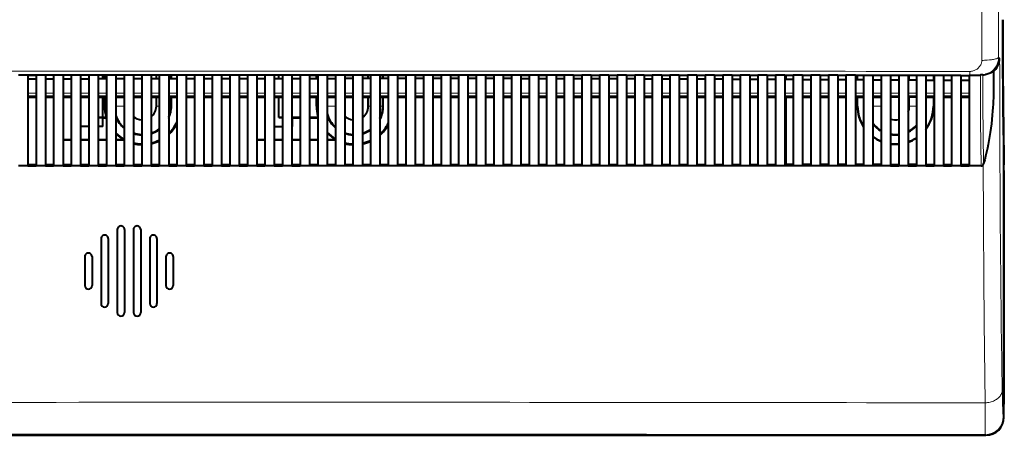
# Model space of a CAD drawing. Extents: x 0 to 420, y 0 to 297.
# Drawn here: x 128 to 201, y 96 to 127 of the extents above; entities that cross this region are included whole.
import ezdxf

# ---------------------------------------------------------------- set-up
doc = ezdxf.new("R2010")
doc.units = 0

msp = doc.modelspace()

# ---------------------------------------------------------------- linework, layer by layer
at = {"color": 7, "lineweight": 18}
for p, q in [((200.766388, 124.289024), (200.687927, 124.366928)), ((128.919144, 123.075653), (128.225815, 123.075272)), ((129.527481, 123.075974), (128.919144, 123.075653)), ((130.220825, 123.076324), (129.527481, 123.075974)), ((130.829147, 123.07663), (130.220825, 123.076324)), ((131.522491, 123.076958), (130.829147, 123.07663)), ((131.646179, 123.077019), (131.522491, 123.076958)), ((132.130814, 123.07724), (131.646179, 123.077019)), ((132.824158, 123.077545), (132.130814, 123.07724)), ((133.43248, 123.077805), (132.824158, 123.077545)), ((134.125824, 123.078094), (133.43248, 123.077805)), ((134.734146, 123.078331), (134.125824, 123.078094)), ((135.42749, 123.07859), (134.734146, 123.078331)), ((136.035812, 123.078812), (135.42749, 123.07859)), ((136.729156, 123.079048), (136.035812, 123.078812)), ((137.337479, 123.079247), (136.729156, 123.079048)), ((138.030823, 123.079453), (137.337479, 123.079247)), ((138.639145, 123.079636), (138.030823, 123.079453)), ((139.332489, 123.079819), (138.639145, 123.079636)), ((139.940811, 123.079979), (139.332489, 123.079819)), ((140.634155, 123.080147), (139.940811, 123.079979)), ((141.242477, 123.080276), (140.634155, 123.080147)), ((141.935822, 123.080421), (141.242477, 123.080276)), ((142.544159, 123.080536), (141.935822, 123.080421)), ((143.237488, 123.080658), (142.544159, 123.080536)), ((143.845825, 123.08075), (143.237488, 123.080658)), ((144.539154, 123.080841), (143.845825, 123.08075)), ((145.147491, 123.080917), (144.539154, 123.080841)), ((145.84082, 123.080986), (145.147491, 123.080917)), ((146.449158, 123.081039), (145.84082, 123.080986)), ((147.142487, 123.081085), (146.449158, 123.081039)), ((147.750824, 123.081116), (147.142487, 123.081085)), ((148.444153, 123.081146), (147.750824, 123.081116)), ((149.05249, 123.081154), (148.444153, 123.081146)), ((149.745819, 123.081154), (149.05249, 123.081154)), ((150.354156, 123.081146), (149.745819, 123.081154)), ((151.047485, 123.081116), (150.354156, 123.081146)), ((151.655823, 123.081085), (151.047485, 123.081116)), ((152.349152, 123.081039), (151.655823, 123.081085)), ((152.957489, 123.080986), (152.349152, 123.081039)), ((153.650818, 123.080917), (152.957489, 123.080986)), ((154.259155, 123.080841), (153.650818, 123.080917)), ((154.952484, 123.08075), (154.259155, 123.080841)), ((155.560822, 123.080658), (154.952484, 123.08075)), ((156.25415, 123.080536), (155.560822, 123.080658)), ((156.862488, 123.080421), (156.25415, 123.080536)), ((157.555817, 123.080276), (156.862488, 123.080421)), ((158.164154, 123.080147), (157.555817, 123.080276)), ((158.857483, 123.079979), (158.164154, 123.080147)), ((159.46582, 123.079826), (158.857483, 123.079979)), ((160.159149, 123.079636), (159.46582, 123.079826)), ((160.767487, 123.07946), (160.159149, 123.079636)), ((161.460815, 123.079247), (160.767487, 123.07946)), ((162.069153, 123.079048), (161.460815, 123.079247)), ((162.762482, 123.078812), (162.069153, 123.079048)), ((163.370819, 123.07859), (162.762482, 123.078812)), ((164.064148, 123.078331), (163.370819, 123.07859)), ((164.672485, 123.078094), (164.064148, 123.078331)), ((165.365814, 123.077805), (164.672485, 123.078094)), ((165.974152, 123.077545), (165.365814, 123.077805)), ((166.66748, 123.07724), (165.974152, 123.077545)), ((167.275818, 123.076965), (166.66748, 123.07724)), ((167.969147, 123.07663), (167.275818, 123.076965)), ((168.577484, 123.076324), (167.969147, 123.07663)), ((169.270813, 123.075974), (168.577484, 123.076324)), ((169.87915, 123.075653), (169.270813, 123.075974)), ((170.572479, 123.075272), (169.87915, 123.075653)), ((171.180817, 123.074928), (170.572479, 123.075272)), ((171.874146, 123.074524), (171.180817, 123.074928)), ((172.482483, 123.074158), (171.874146, 123.074524)), ((172.956238, 123.073868), (172.482483, 123.074158)), ((173.175812, 123.07373), (172.956238, 123.073868)), ((173.784149, 123.073349), (173.175812, 123.07373)), ((174.477478, 123.072899), (173.784149, 123.073349)), ((175.085815, 123.072495), (174.477478, 123.072899)), ((175.779144, 123.072021), (175.085815, 123.072495)), ((176.387482, 123.071594), (175.779144, 123.072021)), ((177.080811, 123.071098), (176.387482, 123.071594)), ((177.689148, 123.070648), (177.080811, 123.071098)), ((178.382477, 123.070129), (177.689148, 123.070648)), ((178.990814, 123.069656), (178.382477, 123.070129)), ((179.684143, 123.069115), (178.990814, 123.069656)), ((180.29248, 123.068626), (179.684143, 123.069115)), ((180.985809, 123.068054), (180.29248, 123.068626)), ((181.594147, 123.067551), (180.985809, 123.068054)), ((182.287476, 123.066956), (181.594147, 123.067551)), ((182.895813, 123.066422), (182.287476, 123.066956)), ((183.589142, 123.065811), (182.895813, 123.066422)), ((184.197479, 123.065254), (183.589142, 123.065811)), ((184.890808, 123.064613), (184.197479, 123.065254)), ((185.499146, 123.064041), (184.890808, 123.064613)), ((184.995316, 123.04425), (184.995316, 122.715942)), ((186.192474, 123.063377), (185.499146, 123.064041)), ((186.800812, 123.06279), (186.192474, 123.063377)), ((187.494141, 123.062096), (186.800812, 123.06279)), ((188.102478, 123.061485), (187.494141, 123.062096)), ((188.795807, 123.060776), (188.102478, 123.061485)), ((189.404144, 123.060135), (188.795807, 123.060776)), ((190.097473, 123.059402), (189.404144, 123.060135)), ((190.705811, 123.058746), (190.097473, 123.059402)), ((191.399139, 123.057983), (190.705811, 123.058746)), ((192.007477, 123.057312), (191.399139, 123.057983)), ((192.700821, 123.056526), (192.007477, 123.057312)), ((193.309143, 123.055832), (192.700806, 123.056526)), ((194.002487, 123.055023), (193.309143, 123.055832)), ((194.610809, 123.054306), (194.002472, 123.055023)), ((195.304153, 123.053474), (194.610809, 123.054306)), ((195.912476, 123.052734), (195.304138, 123.053474)), ((196.60582, 123.05188), (195.912476, 123.052734)), ((197.214142, 123.051117), (196.605804, 123.05188)), ((197.907486, 123.05024), (197.214142, 123.051117)), ((198.515808, 123.049454), (197.907471, 123.05024)), ((198.551178, 123.049408), (198.515808, 123.049454)), ((128.919144, 121.701996), (129.527481, 121.701996)), ((130.220825, 121.701996), (130.829147, 121.701996)), ((131.522491, 121.701996), (132.130814, 121.701996)), ((132.824158, 121.701996), (133.43248, 121.701996)), ((134.125824, 121.701996), (134.734146, 121.701996)), ((135.42749, 121.701996), (136.035812, 121.701996)), ((136.729156, 121.701996), (137.337479, 121.701996)), ((138.030823, 121.701996), (138.639145, 121.701996)), ((139.332489, 121.701996), (139.940811, 121.701996)), ((140.634155, 121.701996), (141.242477, 121.701996)), ((141.935822, 121.701996), (142.544159, 121.701996)), ((143.237488, 121.701996), (143.845825, 121.701996)), ((144.539154, 121.701996), (145.147491, 121.701996)), ((145.84082, 121.701996), (146.449158, 121.701996)), ((147.142487, 121.701996), (147.750824, 121.701996)), ((148.444153, 121.701996), (149.05249, 121.701996)), ((149.745819, 121.701996), (150.354156, 121.701996)), ((151.047485, 121.701996), (151.655823, 121.701996)), ((152.349152, 121.701996), (152.957489, 121.701996)), ((153.650818, 121.701996), (154.259155, 121.701996)), ((154.952484, 121.701996), (155.560822, 121.701996)), ((156.25415, 121.701996), (156.862488, 121.701996)), ((157.555817, 121.701996), (158.164154, 121.701996)), ((158.857483, 121.701996), (159.46582, 121.701996)), ((160.159149, 121.701996), (160.767487, 121.701996)), ((161.460815, 121.701996), (162.069153, 121.701996)), ((162.762482, 121.701996), (163.370819, 121.701996)), ((164.064148, 121.701996), (164.672485, 121.701996)), ((165.365814, 121.701996), (165.974152, 121.701996)), ((166.66748, 121.701996), (167.275818, 121.701996)), ((167.969147, 121.701996), (168.577484, 121.701996)), ((169.270813, 121.701996), (169.87915, 121.701996)), ((170.572479, 121.701996), (171.180817, 121.701996)), ((171.874146, 121.701996), (172.482483, 121.701996)), ((173.175812, 121.701996), (173.784149, 121.701996)), ((174.477478, 121.701996), (175.085815, 121.701996)), ((175.779144, 121.701996), (176.387482, 121.701996)), ((177.080811, 121.701996), (177.689148, 121.701996)), ((178.382477, 121.701996), (178.990814, 121.701996)), ((179.684143, 121.701996), (180.29248, 121.701996)), ((180.985809, 121.701996), (181.594147, 121.701996)), ((182.287476, 121.701996), (182.895813, 121.701996)), ((183.589142, 121.701996), (184.197479, 121.701996)), ((184.890808, 121.701996), (185.499146, 121.701996)), ((186.192474, 121.701996), (186.800812, 121.701996)), ((187.494141, 121.701996), (188.102478, 121.701996)), ((188.795807, 121.701996), (189.404144, 121.701996)), ((190.097473, 121.701996), (190.705811, 121.701996)), ((191.399139, 121.701996), (192.007477, 121.701996)), ((192.700821, 121.701996), (193.309143, 121.701996)), ((194.002487, 121.701996), (194.610809, 121.701996)), ((195.304153, 121.701996), (195.912476, 121.701996)), ((196.60582, 121.701996), (197.214142, 121.701996)), ((197.907486, 121.701996), (198.515808, 121.701996)), ((128.919144, 121.525429), (129.527481, 121.525429)), ((130.220825, 121.525429), (130.829147, 121.525429)), ((131.522491, 121.525429), (132.130814, 121.525429)), ((132.824158, 121.525429), (133.43248, 121.525429)), ((134.125824, 121.525429), (134.734146, 121.525429)), ((135.42749, 121.525429), (136.035812, 121.525429)), ((136.729156, 121.525429), (137.337479, 121.525429)), ((138.030823, 121.525429), (138.639145, 121.525429)), ((139.332489, 121.525429), (139.940811, 121.525429)), ((140.634155, 121.525429), (141.242477, 121.525429)), ((141.935822, 121.525429), (142.544159, 121.525429)), ((143.237488, 121.525429), (143.845825, 121.525429)), ((144.539154, 121.525429), (145.147491, 121.525429)), ((145.84082, 121.525429), (146.449158, 121.525429)), ((147.142487, 121.525429), (147.750824, 121.525429)), ((148.444153, 121.525429), (149.05249, 121.525429)), ((149.745819, 121.525429), (150.354156, 121.525429)), ((151.047485, 121.525429), (151.655823, 121.525429)), ((152.349152, 121.525429), (152.957489, 121.525429)), ((153.650818, 121.525429), (154.259155, 121.525429)), ((154.952484, 121.525429), (155.560822, 121.525429)), ((156.25415, 121.525429), (156.862488, 121.525429)), ((157.555817, 121.525429), (158.164154, 121.525429)), ((158.857483, 121.525429), (159.46582, 121.525429)), ((160.159149, 121.525429), (160.767487, 121.525429)), ((161.460815, 121.525429), (162.069153, 121.525429)), ((162.762482, 121.525429), (163.370819, 121.525429)), ((164.064148, 121.525429), (164.672485, 121.525429)), ((165.365814, 121.525429), (165.974152, 121.525429)), ((166.66748, 121.525429), (167.275818, 121.525429)), ((167.969147, 121.525429), (168.577484, 121.525429)), ((169.270813, 121.525429), (169.87915, 121.525429)), ((170.572479, 121.525429), (171.180817, 121.525429)), ((171.874146, 121.525429), (172.482483, 121.525429)), ((173.175812, 121.525429), (173.784149, 121.525429)), ((174.477478, 121.525429), (175.085815, 121.525429)), ((175.779144, 121.525429), (176.387482, 121.525429)), ((177.080811, 121.525429), (177.689148, 121.525429)), ((178.382477, 121.525429), (178.990814, 121.525429)), ((179.684143, 121.525429), (180.29248, 121.525429)), ((180.985809, 121.525429), (181.594147, 121.525429)), ((182.287476, 121.525429), (182.895813, 121.525429)), ((183.589142, 121.525429), (184.197479, 121.525429)), ((184.890808, 121.525429), (185.499146, 121.525429)), ((184.995316, 121.420914), (184.995316, 116.443008)), ((186.192474, 121.525429), (186.800812, 121.525429)), ((187.494141, 121.525429), (188.102478, 121.525429)), ((188.795807, 121.525429), (189.404144, 121.525429)), ((190.097473, 121.525429), (190.705811, 121.525429)), ((191.399139, 121.525429), (192.007477, 121.525429)), ((192.700821, 121.525429), (193.309143, 121.525429)), ((194.002487, 121.525429), (194.610809, 121.525429)), ((195.304153, 121.525429), (195.912476, 121.525429)), ((196.60582, 121.525429), (197.214142, 121.525429)), ((197.907486, 121.525429), (198.515808, 121.525429)), ((134.599213, 120.752533), (134.585831, 120.752533)), ((136.035812, 120.752533), (135.42749, 120.752533)), ((138.421387, 120.752533), (138.639145, 120.752533)), ((139.332489, 120.752533), (139.491119, 120.752533)), ((139.532532, 120.752533), (139.491119, 120.752533)), ((150.265869, 120.752533), (150.252502, 120.752533)), ((151.655823, 120.752533), (151.047485, 120.752533)), ((154.088043, 120.752533), (154.259155, 120.752533)), ((154.952484, 120.752533), (155.157791, 120.752533)), ((155.199219, 120.752533), (155.157791, 120.752533)), ((190.265808, 120.752518), (190.240219, 120.752518)), ((192.007477, 120.752518), (191.399139, 120.752518)), ((194.087982, 120.752518), (194.610809, 120.752518)), ((195.865814, 120.752518), (195.891418, 120.752518)), ((199.553528, 115.87175), (199.550781, 116.420189)), ((201.03714, 97.781059), (201.084503, 97.733704)), ((199.751373, 96.400566), (199.70401, 96.447929))]:
    msp.add_line(p, q, dxfattribs=at)
at = {"color": 7, "lineweight": 40}
for p, q in [((128.225815, 123.072144), (128.919144, 123.072525)), ((128.919144, 123.072525), (128.919144, 116.325005)), ((128.919144, 123.05513), (129.527481, 123.055534)), ((129.527481, 123.050949), (128.919144, 123.051239)), ((129.527481, 123.072845), (130.220825, 123.073204)), ((129.527481, 123.072845), (129.527481, 116.325005)), ((130.220825, 123.073204), (130.220825, 116.325005)), ((130.220825, 123.055984), (130.829147, 123.056358)), ((130.829147, 123.050316), (130.220825, 123.050613)), ((130.829147, 123.073502), (131.522491, 123.073837)), ((130.829147, 123.073502), (130.829147, 116.325005)), ((131.522491, 123.073837), (131.522491, 116.325005)), ((131.522491, 123.05677), (132.130814, 123.057121)), ((132.130814, 123.049667), (131.522491, 123.049973)), ((132.130814, 123.07412), (132.824158, 123.074432)), ((132.130814, 123.07412), (132.130814, 116.325005)), ((132.824158, 123.074432), (132.824158, 116.325005)), ((132.824158, 123.05751), (133.43248, 123.057831)), ((133.43248, 123.049019), (132.824158, 123.049324)), ((133.43248, 123.074692), (134.125824, 123.074974)), ((133.43248, 123.074692), (133.43248, 116.325005)), ((134.125824, 123.074974), (134.125824, 116.325005)), ((134.125824, 123.058189), (134.734146, 123.058487)), ((134.734146, 123.048355), (134.125824, 123.048668)), ((134.46582, 122.785454), (134.46582, 123.0485)), ((134.585831, 123.048439), (134.585831, 122.78569)), ((134.599213, 122.785721), (134.599213, 123.048431)), ((134.734146, 123.075211), (135.42749, 123.075478)), ((134.734146, 123.075211), (134.734146, 116.325005)), ((135.42749, 123.075478), (135.42749, 116.325005)), ((135.42749, 123.058807), (136.035812, 123.059082)), ((136.035812, 123.047684), (135.42749, 123.047997)), ((136.035812, 123.075699), (136.729156, 123.075928)), ((136.035812, 123.075699), (136.035812, 116.325005)), ((136.729156, 123.075928), (136.729156, 116.325005)), ((136.729156, 123.05938), (137.337479, 123.059631)), ((137.337479, 123.046997), (136.729156, 123.047318)), ((137.337479, 123.076126), (138.030823, 123.07634)), ((137.337479, 123.076126), (137.337479, 116.325005)), ((138.030823, 123.07634), (138.030823, 116.325005)), ((138.030823, 123.059891), (138.639145, 123.06012)), ((138.639145, 123.04631), (138.030823, 123.046631)), ((138.421387, 122.792282), (138.421387, 123.046432)), ((138.639145, 123.076523), (139.332489, 123.076714)), ((138.639145, 123.076523), (138.639145, 116.325005)), ((139.332489, 123.076714), (139.332489, 116.325005)), ((139.332489, 123.060349), (139.940811, 123.060547)), ((139.940811, 123.045609), (139.332489, 123.045944)), ((139.491119, 123.04586), (139.491119, 122.793762)), ((139.532547, 122.793823), (139.532547, 123.045837)), ((139.940811, 123.076866), (140.634155, 123.077034)), ((139.940811, 123.076866), (139.940811, 116.325005)), ((140.634155, 123.077034), (140.634155, 116.325005)), ((140.634155, 123.060753), (141.242477, 123.060921)), ((141.242477, 123.044907), (140.634155, 123.045235)), ((141.242477, 123.077171), (141.935822, 123.077316)), ((141.242477, 123.077171), (141.242477, 116.325005)), ((141.935822, 123.077316), (141.935822, 116.325005)), ((141.935822, 123.061096), (142.544159, 123.061241)), ((142.544159, 123.044189), (141.935822, 123.044525)), ((142.544159, 123.077423), (143.237488, 123.077545)), ((142.544159, 123.077423), (142.544159, 116.325005)), ((143.237488, 123.077545), (143.237488, 116.325005)), ((143.237488, 123.061394), (143.845825, 123.061508)), ((143.845825, 123.043472), (143.237488, 123.043808)), ((143.845825, 123.077637), (144.539154, 123.077736)), ((143.845825, 123.077637), (143.845825, 116.325005)), ((144.539154, 123.077736), (144.539154, 116.325005)), ((144.539154, 123.06163), (145.147491, 123.061722)), ((145.147491, 123.04274), (144.539154, 123.043083)), ((145.147491, 123.077805), (145.84082, 123.077881)), ((145.147491, 123.077805), (145.147491, 116.325005)), ((145.84082, 123.077881), (145.84082, 116.325005)), ((145.84082, 123.061806), (146.449158, 123.061874)), ((146.449158, 123.042015), (145.84082, 123.042358)), ((146.449158, 123.077927), (147.142487, 123.07798)), ((146.449158, 123.077927), (146.449158, 116.325005)), ((147.142487, 123.07798), (147.142487, 116.325005)), ((147.142487, 123.061935), (147.750824, 123.061966)), ((147.750824, 123.041283), (147.142487, 123.041626)), ((147.46582, 122.800056), (147.46582, 123.041443)), ((147.750824, 123.078011), (148.444153, 123.078033)), ((147.750824, 123.078011), (147.750824, 116.325005)), ((148.444153, 123.078033), (148.444153, 116.325005)), ((148.444153, 123.061996), (149.05249, 123.062012)), ((149.05249, 123.040588), (148.444153, 123.040894)), ((148.46582, 122.800308), (148.46582, 123.040894)), ((149.05249, 123.078049), (149.05249, 116.325005)), ((149.05249, 123.078049), (149.745819, 123.078049)), ((149.745819, 123.078049), (149.745819, 116.325005)), ((149.745819, 123.062012), (150.354156, 123.061996)), ((149.745819, 123.040588), (150.354156, 123.040894)), ((150.252502, 122.800308), (150.252502, 123.040848)), ((150.265869, 122.800308), (150.265869, 123.040855)), ((150.354156, 123.078033), (150.354156, 116.325005)), ((150.354156, 123.078033), (151.047485, 123.078011)), ((151.047485, 123.078011), (151.047485, 116.325005)), ((151.047485, 123.061966), (151.655823, 123.061935)), ((151.047485, 123.041283), (151.655823, 123.041626)), ((151.655823, 123.07798), (151.655823, 116.325005)), ((151.655823, 123.07798), (152.349152, 123.077927)), ((152.349152, 123.077927), (152.349152, 116.325005)), ((152.349152, 123.061874), (152.957489, 123.061806)), ((152.349152, 123.042015), (152.957489, 123.042358)), ((152.957489, 123.077881), (152.957489, 116.325005)), ((152.957489, 123.077881), (153.650818, 123.077805)), ((153.650818, 123.077805), (153.650818, 116.325005)), ((153.650818, 123.061722), (154.259155, 123.06163)), ((153.650818, 123.04274), (154.259155, 123.043083)), ((154.088043, 122.798836), (154.088043, 123.043022)), ((154.259155, 123.077736), (154.259155, 116.325005)), ((154.259155, 123.077736), (154.952484, 123.077637)), ((154.952484, 123.077637), (154.952484, 116.325005)), ((154.952484, 123.061508), (155.560822, 123.061394)), ((154.952484, 123.043472), (155.560822, 123.043808)), ((155.157791, 122.798096), (155.157791, 123.043594)), ((155.199219, 122.798058), (155.199219, 123.043617)), ((155.560822, 123.077545), (155.560822, 116.325005)), ((155.560822, 123.077545), (156.25415, 123.077423)), ((156.25415, 123.077423), (156.25415, 116.325005)), ((156.25415, 123.061241), (156.862488, 123.061096)), ((156.25415, 123.044189), (156.862488, 123.044525)), ((156.862488, 123.077316), (156.862488, 116.325005)), ((156.862488, 123.077316), (157.555817, 123.077171)), ((157.555817, 123.077171), (157.555817, 116.325005)), ((157.555817, 123.060921), (158.164154, 123.060753)), ((157.555817, 123.044907), (158.164154, 123.045235)), ((158.164154, 123.077034), (158.164154, 116.325005)), ((158.164154, 123.077034), (158.857483, 123.076866)), ((158.857483, 123.076866), (158.857483, 116.325005)), ((158.857483, 123.060547), (159.46582, 123.060349)), ((158.857483, 123.045609), (159.46582, 123.045944)), ((159.46582, 123.076714), (159.46582, 116.325005)), ((159.46582, 123.076714), (160.159149, 123.076523)), ((160.159149, 123.076523), (160.159149, 116.325005)), ((160.159149, 123.06012), (160.767487, 123.059891)), ((160.159149, 123.04631), (160.767487, 123.046631)), ((160.767487, 123.07634), (160.767487, 116.325005)), ((160.767487, 123.07634), (161.460815, 123.076126)), ((161.460815, 123.076126), (161.460815, 116.325005)), ((161.460815, 123.059631), (162.069153, 123.05938)), ((161.460815, 123.046997), (162.069153, 123.047318)), ((162.069153, 123.075928), (162.069153, 116.325005)), ((162.069153, 123.075928), (162.762482, 123.075699)), ((162.762482, 123.075699), (162.762482, 116.325005)), ((162.762482, 123.059082), (163.370819, 123.058807)), ((162.762482, 123.047684), (163.370819, 123.047997)), ((163.370819, 123.075478), (163.370819, 116.325005)), ((163.370819, 123.075478), (164.064148, 123.075211)), ((164.064148, 123.075211), (164.064148, 116.325005)), ((164.064148, 123.058487), (164.672485, 123.058189)), ((164.064148, 123.048355), (164.672485, 123.048668)), ((164.672485, 123.074974), (164.672485, 116.325005)), ((164.672485, 123.074974), (165.365814, 123.074692)), ((165.365814, 123.074692), (165.365814, 116.325005)), ((165.365814, 123.057831), (165.974152, 123.05751)), ((165.365814, 123.049019), (165.974152, 123.049324)), ((165.974152, 123.074432), (165.974152, 116.325005)), ((165.974152, 123.074432), (166.66748, 123.07412)), ((166.66748, 123.07412), (166.66748, 116.325005)), ((166.66748, 123.057121), (167.275818, 123.05677)), ((166.66748, 123.049667), (167.275818, 123.049973)), ((167.275818, 123.073837), (167.275818, 116.325005)), ((167.275818, 123.073837), (167.969147, 123.073502)), ((167.969147, 123.073502), (167.969147, 116.325005)), ((167.969147, 123.056358), (168.577484, 123.055984)), ((167.969147, 123.050316), (168.577484, 123.050613)), ((168.577484, 123.073204), (168.577484, 116.325005)), ((168.577484, 123.073204), (169.270813, 123.072845)), ((169.270813, 123.072845), (169.270813, 116.325005)), ((169.270813, 123.055534), (169.87915, 123.05513)), ((169.270813, 123.050949), (169.87915, 123.051239)), ((169.87915, 123.072525), (169.87915, 116.325005)), ((169.87915, 123.072525), (170.572479, 123.072144)), ((170.572479, 123.072144), (170.572479, 116.325005)), ((170.572479, 123.054657), (171.180817, 123.05423)), ((170.572479, 123.051567), (171.180817, 123.051849)), ((171.180817, 123.0718), (171.180817, 116.325005)), ((171.180817, 123.0718), (171.874146, 123.071396)), ((171.874146, 123.071396), (171.874146, 116.325005)), ((171.874146, 123.053726), (172.482483, 123.053276)), ((171.874146, 123.05217), (172.482483, 123.052452)), ((172.482483, 123.07103), (172.482483, 116.325005)), ((172.482483, 123.07103), (173.175812, 123.070602)), ((173.175812, 123.070602), (173.175812, 116.325005)), ((173.175812, 123.05275), (173.784149, 123.052399)), ((173.784149, 123.070213), (173.784149, 116.325005)), ((173.784149, 123.070213), (174.477478, 123.069763)), ((174.477478, 123.069763), (174.477478, 116.325005)), ((174.477478, 123.051994), (175.085815, 123.05162)), ((175.085815, 123.069359), (175.085815, 116.325005)), ((175.085815, 123.069359), (175.779144, 123.068878)), ((175.779144, 123.068878), (175.779144, 116.325005)), ((175.779144, 123.051193), (176.387482, 123.050804)), ((176.387482, 123.068451), (176.387482, 116.325005)), ((176.387482, 123.068451), (177.080811, 123.067955)), ((177.080811, 123.067955), (177.080811, 116.325005)), ((177.080811, 123.050354), (177.689148, 123.049942)), ((177.689148, 123.067505), (177.689148, 116.325005)), ((177.689148, 123.067505), (178.382477, 123.066986)), ((178.382477, 123.066986), (178.382477, 116.325005)), ((178.382477, 123.049461), (178.990814, 123.049034)), ((178.990814, 123.066513), (178.990814, 116.325005)), ((178.990814, 123.066513), (179.684143, 123.065964)), ((179.684143, 123.065964), (179.684143, 116.325005)), ((179.684143, 123.048531), (180.29248, 123.04808)), ((180.29248, 123.065475), (180.29248, 116.325005)), ((180.29248, 123.065475), (180.985809, 123.064903)), ((180.985809, 123.064903), (180.985809, 116.325005)), ((180.985809, 123.047546), (181.594147, 123.047073)), ((181.594147, 123.064392), (181.594147, 116.325005)), ((181.594147, 123.064392), (182.287476, 123.063797)), ((182.287476, 123.063797), (182.287476, 116.325005)), ((182.287476, 123.046524), (182.895813, 123.046036)), ((182.895813, 123.063263), (182.895813, 116.325005)), ((182.895813, 123.063263), (183.589142, 123.062645)), ((183.589142, 123.062645), (183.589142, 116.325005)), ((183.589142, 123.045456), (184.197479, 123.044937)), ((184.197479, 123.062096), (184.197479, 116.325005)), ((184.197479, 123.062096), (184.890808, 123.061447)), ((184.890808, 123.061447), (184.890808, 116.325005)), ((184.890808, 123.044342), (185.499146, 123.043808)), ((185.499146, 123.060875), (185.499146, 116.325005)), ((185.499146, 123.060875), (186.192474, 123.060211)), ((186.192474, 123.060211), (186.192474, 116.325005)), ((186.192474, 123.043182), (186.800812, 123.042618)), ((186.800812, 123.059616), (186.800812, 116.325005)), ((186.800812, 123.059616), (187.494141, 123.058929)), ((187.494141, 123.058929), (187.494141, 116.325005)), ((187.494141, 123.041969), (188.102478, 123.041389)), ((188.102478, 123.058311), (188.102478, 116.325005)), ((188.102478, 123.058311), (188.795807, 123.057594)), ((188.795807, 123.057594), (188.795807, 116.325005)), ((188.795807, 123.04071), (189.404144, 123.040115)), ((189.404144, 123.056961), (189.404144, 116.325005)), ((189.404144, 123.056961), (190.097473, 123.056221)), ((190.097473, 123.056221), (190.097473, 116.325005)), ((190.097473, 123.039413), (190.705811, 123.038788)), ((190.240219, 122.689255), (190.240219, 123.039276)), ((190.265808, 122.68911), (190.265808, 123.039246)), ((190.705811, 123.055557), (190.705811, 116.325005)), ((190.705811, 123.055557), (191.399139, 123.054802)), ((191.399139, 123.054802), (191.399139, 116.325005)), ((191.399139, 123.038063), (192.007477, 123.037415)), ((192.007477, 123.054123), (192.007477, 116.325005)), ((192.007477, 123.054123), (192.700821, 123.053337)), ((192.700821, 123.053337), (192.700821, 116.325005)), ((192.700821, 123.036667), (193.309143, 123.035995)), ((193.309143, 123.052635), (193.309143, 116.325005)), ((193.309143, 123.052635), (194.002487, 123.051826)), ((194.002487, 123.051826), (194.002487, 116.325005)), ((194.002487, 123.035225), (194.610809, 123.034531)), ((194.087982, 122.667336), (194.087982, 123.035133)), ((194.610809, 123.051102), (194.610809, 116.325005)), ((194.610809, 123.051102), (195.304153, 123.05027)), ((195.304153, 123.05027), (195.304153, 116.325005)), ((195.304153, 123.033737), (195.912476, 123.03302)), ((195.865814, 123.033081), (195.865814, 122.656548)), ((195.891418, 122.656387), (195.891418, 123.033051)), ((195.912476, 123.04953), (195.912476, 116.325005)), ((195.912476, 123.04953), (196.60582, 123.048676)), ((196.60582, 123.048676), (196.60582, 116.325005)), ((196.60582, 123.032196), (197.214142, 123.031464)), ((197.214142, 123.047913), (197.214142, 116.325005)), ((197.214142, 123.047913), (197.907486, 123.047028)), ((197.907486, 123.047028), (197.907486, 116.325005)), ((197.907486, 123.030609), (198.515808, 123.029854)), ((198.515808, 123.046242), (198.515808, 116.325005)), ((198.515808, 123.046242), (199.036972, 123.045563)), ((128.919144, 122.772377), (129.527481, 122.774017)), ((130.220825, 122.775818), (130.829147, 122.777344)), ((131.522491, 122.779022), (132.130814, 122.780449)), ((132.824158, 122.782013), (133.43248, 122.783325)), ((134.125824, 122.784775), (134.734146, 122.78598)), ((135.42749, 122.787308), (136.035812, 122.788414)), ((136.729156, 122.789612), (137.337479, 122.790619)), ((138.030823, 122.791695), (138.639145, 122.792595)), ((139.332489, 122.793556), (139.940811, 122.794342)), ((140.634155, 122.795181), (141.242477, 122.795868)), ((141.935822, 122.796593), (142.544159, 122.797173)), ((143.237488, 122.797775), (143.845825, 122.798248)), ((144.539154, 122.798729), (145.147491, 122.799095)), ((145.84082, 122.799454), (146.449158, 122.799721)), ((147.142487, 122.799965), (147.750824, 122.800125)), ((148.444153, 122.80024), (149.05249, 122.800293)), ((149.745819, 122.800293), (150.354156, 122.80024)), ((151.047485, 122.800125), (151.655823, 122.799965)), ((152.957489, 122.799454), (152.349152, 122.799721)), ((154.259155, 122.798729), (153.650818, 122.799095)), ((155.560822, 122.797775), (154.952484, 122.798248)), ((156.862488, 122.796593), (156.25415, 122.797173)), ((158.164154, 122.795181), (157.555817, 122.795868)), ((159.46582, 122.793556), (158.857483, 122.794342)), ((160.767487, 122.791695), (160.159149, 122.792595)), ((162.069153, 122.789612), (161.460815, 122.790619)), ((163.370819, 122.787308), (162.762482, 122.788414)), ((164.672485, 122.784775), (164.064148, 122.78598)), ((165.974152, 122.782013), (165.365814, 122.783325)), ((167.275818, 122.779022), (166.66748, 122.780449)), ((168.577484, 122.775818), (167.969147, 122.777344)), ((169.87915, 122.772377), (169.270813, 122.774017)), ((171.180817, 122.768715), (170.572479, 122.770454)), ((172.482483, 122.764832), (171.874146, 122.766678)), ((173.784149, 122.760712), (173.175812, 122.762665)), ((175.085815, 122.756378), (174.477478, 122.75843)), ((176.387482, 122.751816), (175.779144, 122.753975)), ((177.689148, 122.747025), (177.080811, 122.749283)), ((178.990814, 122.742004), (178.382477, 122.744377)), ((180.29248, 122.736763), (179.684143, 122.739243)), ((181.594147, 122.731293), (180.985809, 122.733879)), ((182.895813, 122.725601), (182.287476, 122.728287)), ((184.197479, 122.719681), (183.589142, 122.722473)), ((185.499146, 122.713539), (184.890808, 122.716438)), ((186.800812, 122.707169), (186.192474, 122.710175)), ((188.102478, 122.700577), (187.494141, 122.703682)), ((189.404144, 122.693748), (188.795807, 122.696968)), ((190.705811, 122.686707), (190.097473, 122.690025)), ((192.007477, 122.679428), (191.399139, 122.682861)), ((193.309143, 122.671928), (192.700821, 122.675461)), ((194.610809, 122.664207), (194.002487, 122.667847)), ((195.912476, 122.65625), (195.304153, 122.660004)), ((197.214142, 122.648079), (196.60582, 122.651932)), ((198.515808, 122.639679), (197.907486, 122.643631)), ((128.919144, 121.42083), (129.527481, 121.420837)), ((130.22081, 121.420837), (130.829147, 121.420837)), ((131.522476, 121.420845), (132.130814, 121.420845)), ((132.824158, 121.420853), (133.43248, 121.420853)), ((134.125824, 121.420853), (134.734146, 121.42086)), ((134.46582, 119.919189), (134.46582, 121.420853)), ((134.585831, 121.420853), (134.585831, 120.752533)), ((134.599213, 120.752533), (134.599213, 121.420853)), ((135.42749, 121.42086), (136.035828, 121.420868)), ((136.729156, 121.420868), (137.337494, 121.420868)), ((138.030823, 121.420868), (138.63916, 121.420876)), ((138.421387, 120.752533), (138.421387, 121.420853)), ((139.332489, 121.420876), (139.940826, 121.420883)), ((139.491119, 121.420853), (139.491119, 120.752533)), ((139.532532, 120.752533), (139.532532, 121.420853)), ((140.634155, 121.420883), (141.242493, 121.420883)), ((141.935822, 121.420883), (142.544159, 121.420883)), ((143.237488, 121.420883), (143.845825, 121.420883)), ((144.539154, 121.420891), (145.147491, 121.420891)), ((145.84082, 121.420891), (146.449158, 121.420891)), ((147.142487, 121.420891), (147.750824, 121.420891)), ((147.46582, 119.919189), (147.46582, 121.420853)), ((148.444153, 121.420891), (149.05249, 121.420891)), ((148.46582, 119.919189), (148.46582, 121.420853)), ((149.745819, 121.420891), (150.354156, 121.420891)), ((150.252502, 120.752533), (150.252502, 121.420853)), ((150.265869, 120.752533), (150.265869, 121.420853)), ((151.047485, 121.420891), (151.655823, 121.420891)), ((152.349152, 121.420891), (152.957489, 121.420891)), ((153.650818, 121.420891), (154.259155, 121.420891)), ((154.088043, 120.752533), (154.088043, 121.420853)), ((154.952484, 121.420883), (155.560822, 121.420883)), ((155.157791, 120.752533), (155.157791, 121.420853)), ((155.199219, 120.752533), (155.199219, 121.420853)), ((156.25415, 121.420883), (156.862488, 121.420883)), ((157.555817, 121.420883), (158.164154, 121.420883)), ((158.857483, 121.420883), (159.46582, 121.420876)), ((160.159149, 121.420876), (160.767487, 121.420868)), ((161.460815, 121.420868), (162.069153, 121.420868)), ((162.762482, 121.420868), (163.370819, 121.42086)), ((164.064148, 121.42086), (164.672485, 121.420853)), ((165.365814, 121.420853), (165.974152, 121.420853)), ((166.66748, 121.420845), (167.275818, 121.420845)), ((167.969147, 121.420837), (168.577484, 121.420837)), ((169.270813, 121.420837), (169.87915, 121.42083)), ((170.572479, 121.420822), (171.180817, 121.420822)), ((171.874146, 121.420822), (172.482483, 121.420815)), ((173.175827, 121.420815), (173.784164, 121.420807)), ((174.477493, 121.420807), (175.085831, 121.420807)), ((175.77916, 121.420799), (176.387497, 121.420792)), ((177.080841, 121.420792), (177.689163, 121.420792)), ((178.382507, 121.420784), (178.990845, 121.420784)), ((179.684174, 121.420776), (180.292511, 121.420776)), ((180.98584, 121.420776), (181.594177, 121.420776)), ((182.287476, 121.420853), (182.895813, 121.420853)), ((183.589142, 121.420914), (184.197479, 121.420914)), ((184.890808, 121.420914), (185.499146, 121.420914)), ((186.192474, 121.420914), (186.800812, 121.420914)), ((187.494141, 121.420914), (188.102478, 121.420914)), ((188.795807, 121.420914), (189.404144, 121.420914)), ((190.097473, 121.420914), (190.705811, 121.420914)), ((190.240219, 120.752518), (190.240219, 121.420921)), ((190.265808, 120.752518), (190.265808, 121.420921)), ((191.399139, 121.420914), (192.007477, 121.420914)), ((193.309143, 121.420914), (192.700821, 121.420914)), ((194.610809, 121.420914), (194.002487, 121.420914)), ((194.087982, 120.752518), (194.087982, 121.420914)), ((195.304153, 121.420853), (195.912476, 121.420853)), ((195.865814, 121.420853), (195.865814, 120.752518)), ((195.891418, 120.752518), (195.891418, 121.420853)), ((196.605865, 121.420776), (197.214188, 121.420776)), ((197.907516, 121.420784), (198.515854, 121.420792)), ((134.125824, 119.916222), (134.46582, 119.919189)), ((134.46582, 119.902313), (134.125824, 119.903107)), ((134.712082, 119.919189), (134.46582, 119.919189)), ((134.46582, 119.891846), (134.46582, 119.902313)), ((134.46582, 119.252541), (134.46582, 119.891846)), ((134.46582, 119.891846), (134.692017, 119.891846)), ((134.692017, 119.891846), (134.712082, 119.919189)), ((147.46582, 119.919189), (147.46582, 119.910461)), ((147.46582, 119.910461), (147.750824, 119.912949)), ((147.46582, 119.90464), (147.46582, 119.910461)), ((147.750824, 119.903976), (147.46582, 119.90464)), ((148.444153, 119.918999), (148.46582, 119.919189)), ((148.46582, 119.902313), (148.444153, 119.902367)), ((149.05249, 119.919189), (148.46582, 119.919189)), ((148.46582, 119.891846), (148.46582, 119.902313)), ((148.46582, 119.891846), (148.46582, 119.252518)), ((148.46582, 119.891846), (149.05249, 119.891846)), ((150.354156, 119.919189), (149.745819, 119.919189)), ((149.745819, 119.891846), (150.358673, 119.891846)), ((133.43248, 119.252541), (132.824158, 119.252541)), ((134.46582, 119.252541), (134.125824, 119.252541)), ((147.142487, 119.252518), (147.750824, 119.252518)), ((148.444153, 119.252518), (148.46582, 119.252518)), ((132.130814, 118.252632), (131.522491, 118.252632)), ((132.130814, 118.235176), (131.522491, 118.235176)), ((133.43248, 118.252632), (132.824158, 118.252632)), ((133.43248, 118.235176), (132.824158, 118.235176)), ((134.734146, 118.252632), (134.125824, 118.252632)), ((134.734146, 118.235176), (134.125824, 118.235176)), ((136.035812, 118.252632), (135.42749, 118.252632)), ((136.035812, 118.235176), (135.42749, 118.235176)), ((146.449158, 118.252609), (145.84082, 118.252609)), ((146.449158, 118.235161), (145.84082, 118.235161)), ((147.750824, 118.252609), (147.142487, 118.252609)), ((147.750824, 118.235161), (147.142487, 118.235161)), ((149.05249, 118.252609), (148.444153, 118.252609)), ((149.05249, 118.235161), (148.444153, 118.235161)), ((150.354156, 118.252609), (149.745819, 118.252609)), ((150.354156, 118.235161), (149.745819, 118.235161)), ((151.655823, 118.252609), (151.047485, 118.252609)), ((151.655823, 118.235161), (151.047485, 118.235161)), ((128.919144, 116.325005), (128.225815, 116.325005)), ((128.919144, 116.443024), (129.527481, 116.443031)), ((128.919144, 116.325142), (129.527481, 116.32515)), ((130.220825, 116.325005), (129.527481, 116.325005)), ((130.22081, 116.443039), (130.829147, 116.443047)), ((130.220825, 116.32515), (130.829147, 116.32515)), ((131.522491, 116.325005), (130.829147, 116.325005)), ((131.522476, 116.443054), (132.130814, 116.443062)), ((131.522491, 116.32515), (132.130814, 116.32515)), ((132.824158, 116.325005), (132.130814, 116.325005)), ((132.824158, 116.443069), (133.43248, 116.443069)), ((132.824158, 116.325157), (133.43248, 116.325157)), ((134.125824, 116.325005), (133.43248, 116.325005)), ((134.125824, 116.443077), (134.734146, 116.443085)), ((134.125824, 116.325165), (134.734146, 116.325165)), ((135.42749, 116.325005), (134.734146, 116.325005)), ((135.42749, 116.443092), (136.035828, 116.4431)), ((135.42749, 116.325165), (136.035812, 116.325165)), ((136.729156, 116.325005), (136.035812, 116.325005)), ((136.729156, 116.4431), (137.337494, 116.443108)), ((136.729156, 116.325165), (137.337479, 116.325165)), ((138.030823, 116.325005), (137.337479, 116.325005)), ((138.030823, 116.443115), (138.63916, 116.443115)), ((138.030823, 116.325172), (138.639145, 116.325172)), ((139.332489, 116.325005), (138.639145, 116.325005)), ((139.332489, 116.443115), (139.940826, 116.443123)), ((139.332489, 116.325172), (139.940811, 116.32518)), ((140.634155, 116.325005), (139.940811, 116.325005)), ((140.634155, 116.44313), (141.242493, 116.44313)), ((140.634155, 116.32518), (141.242477, 116.32518)), ((141.935822, 116.325005), (141.242493, 116.325005)), ((141.935822, 116.44313), (142.544159, 116.443138)), ((141.935822, 116.32518), (142.544159, 116.32518)), ((143.237488, 116.325005), (142.544159, 116.325005)), ((143.237488, 116.443146), (143.845825, 116.443146)), ((143.237488, 116.32518), (143.845825, 116.32518)), ((144.539154, 116.325005), (143.845825, 116.325005)), ((144.539154, 116.443146), (145.147491, 116.443146)), ((144.539154, 116.32518), (145.147491, 116.32518)), ((145.84082, 116.325005), (145.147491, 116.325005)), ((145.84082, 116.443146), (146.449158, 116.443153)), ((145.84082, 116.32518), (146.449158, 116.32518)), ((147.142487, 116.325005), (146.449158, 116.325005)), ((147.142487, 116.443153), (147.750824, 116.443153)), ((147.142487, 116.325188), (147.750824, 116.325188)), ((148.444153, 116.325005), (147.750824, 116.325005)), ((148.444153, 116.443153), (149.05249, 116.443153)), ((148.444153, 116.325188), (149.05249, 116.325188)), ((149.745819, 116.325005), (149.05249, 116.325005)), ((149.745819, 116.443153), (150.354156, 116.443153)), ((150.354156, 116.325188), (149.745819, 116.325188)), ((151.047485, 116.325005), (150.354156, 116.325005)), ((151.047485, 116.443153), (151.655823, 116.443153)), ((151.655823, 116.325188), (151.047485, 116.325188)), ((152.349152, 116.325005), (151.655823, 116.325005)), ((152.349152, 116.443153), (152.957489, 116.443146)), ((152.957489, 116.32518), (152.349152, 116.32518)), ((153.650818, 116.325005), (152.957489, 116.325005)), ((153.650818, 116.443146), (154.259155, 116.443146)), ((154.259155, 116.32518), (153.650818, 116.32518)), ((154.952484, 116.325005), (154.259155, 116.325005)), ((154.952484, 116.443146), (155.560822, 116.443146)), ((155.560822, 116.32518), (154.952484, 116.32518)), ((156.25415, 116.325005), (155.560822, 116.325005)), ((156.25415, 116.443138), (156.862488, 116.44313)), ((156.862488, 116.32518), (156.25415, 116.32518)), ((157.555817, 116.325005), (156.862488, 116.325005)), ((157.555817, 116.44313), (158.164154, 116.44313)), ((158.164154, 116.32518), (157.555817, 116.32518)), ((158.857483, 116.325005), (158.164154, 116.325005)), ((158.857483, 116.443123), (159.46582, 116.443115)), ((159.46582, 116.325172), (158.857483, 116.32518)), ((160.159149, 116.325005), (159.46582, 116.325005)), ((160.159149, 116.443115), (160.767487, 116.443115)), ((160.767487, 116.325172), (160.159149, 116.325172)), ((161.460815, 116.325005), (160.767487, 116.325005)), ((161.460815, 116.443108), (162.069153, 116.4431)), ((162.069153, 116.325165), (161.460815, 116.325165)), ((162.762482, 116.325005), (162.069153, 116.325005)), ((162.762482, 116.4431), (163.370819, 116.443092)), ((163.370819, 116.325165), (162.762482, 116.325165)), ((164.064148, 116.325005), (163.370819, 116.325005)), ((164.064148, 116.443085), (164.672485, 116.443077)), ((164.672485, 116.325165), (164.064148, 116.325165)), ((165.365814, 116.325005), (164.672485, 116.325005)), ((165.365814, 116.443069), (165.974152, 116.443069)), ((165.974152, 116.325157), (165.365814, 116.325157)), ((166.66748, 116.325005), (165.974152, 116.325005)), ((166.66748, 116.443062), (167.275818, 116.443054)), ((167.275818, 116.32515), (166.66748, 116.32515)), ((167.969147, 116.325005), (167.275818, 116.325005)), ((167.969147, 116.443047), (168.577484, 116.443039)), ((168.577484, 116.32515), (167.969147, 116.32515)), ((169.270813, 116.325005), (168.577484, 116.325005)), ((169.270813, 116.443031), (169.87915, 116.443024)), ((169.87915, 116.325142), (169.270813, 116.32515)), ((170.572479, 116.325005), (169.87915, 116.325005)), ((170.572479, 116.443024), (171.180817, 116.443008)), ((171.180817, 116.325134), (170.572479, 116.325142)), ((171.874146, 116.325005), (171.180817, 116.325005)), ((171.874146, 116.443008), (172.482483, 116.443001)), ((172.482483, 116.325134), (171.874146, 116.325134)), ((173.175812, 116.325005), (172.482483, 116.325005)), ((173.784149, 116.325127), (173.175812, 116.325134)), ((173.175827, 116.442993), (173.784149, 116.442986)), ((174.477478, 116.325005), (173.784149, 116.325005)), ((175.085815, 116.325119), (174.477478, 116.325127)), ((174.477493, 116.442978), (175.085831, 116.44297)), ((175.779144, 116.325005), (175.085815, 116.325005)), ((176.387482, 116.325119), (175.779144, 116.325119)), ((175.77916, 116.442963), (176.387497, 116.442963)), ((177.080811, 116.325005), (176.387482, 116.325005)), ((177.689148, 116.325119), (177.080811, 116.325119)), ((177.080841, 116.442947), (177.689163, 116.442947)), ((178.382477, 116.325005), (177.689148, 116.325005)), ((178.990814, 116.325111), (178.382477, 116.325111)), ((178.382507, 116.44294), (178.990845, 116.442932)), ((179.684143, 116.325005), (178.990814, 116.325005)), ((180.29248, 116.325104), (179.684143, 116.325104)), ((179.684174, 116.442924), (180.292511, 116.442917)), ((180.985809, 116.325005), (180.29248, 116.325005)), ((181.594147, 116.325104), (180.985809, 116.325104)), ((180.98584, 116.442917), (181.594177, 116.442909)), ((182.287476, 116.325005), (181.594147, 116.325005)), ((182.895813, 116.325104), (182.287476, 116.325104)), ((182.287506, 116.442902), (182.895844, 116.442902)), ((183.589142, 116.325005), (182.895813, 116.325005)), ((183.589142, 116.443062), (184.197479, 116.443008)), ((184.197479, 116.325096), (183.589142, 116.325096)), ((184.890808, 116.325005), (184.197479, 116.325005)), ((185.499146, 116.443001), (184.890808, 116.443008)), ((185.499146, 116.325096), (184.890808, 116.325096)), ((186.192474, 116.325005), (185.499146, 116.325005)), ((186.800812, 116.443001), (186.192474, 116.443001)), ((186.800812, 116.325089), (186.192474, 116.325089)), ((187.494141, 116.325005), (186.800812, 116.325005)), ((188.102478, 116.443001), (187.494141, 116.443001)), ((188.102478, 116.325089), (187.494141, 116.325089)), ((188.795807, 116.325005), (188.102478, 116.325005)), ((189.404144, 116.443001), (188.795807, 116.443001)), ((189.404144, 116.325089), (188.795807, 116.325089)), ((190.097473, 116.325005), (189.404144, 116.325005)), ((190.705811, 116.443001), (190.097473, 116.443001)), ((190.705811, 116.325089), (190.097473, 116.325089)), ((191.399139, 116.325005), (190.705811, 116.325005)), ((192.007477, 116.443001), (191.399139, 116.443001)), ((192.007477, 116.325089), (191.399139, 116.325089)), ((192.700806, 116.325005), (192.007477, 116.325005)), ((192.700821, 116.443001), (193.309143, 116.443001)), ((192.700821, 116.325089), (193.309143, 116.325096)), ((194.002487, 116.325005), (193.309143, 116.325005)), ((194.610809, 116.443062), (194.002487, 116.443008)), ((194.002487, 116.325096), (194.610809, 116.325096)), ((195.304138, 116.325005), (194.610809, 116.325005)), ((195.304153, 116.325104), (195.912476, 116.325104)), ((195.304199, 116.442902), (195.912521, 116.442909)), ((196.60582, 116.325005), (195.912476, 116.325005)), ((196.60582, 116.325104), (197.214142, 116.325104)), ((196.605865, 116.442917), (197.214188, 116.442924)), ((197.907471, 116.325005), (197.214142, 116.325005)), ((197.907486, 116.325111), (198.515808, 116.325119)), ((197.907516, 116.442932), (198.515839, 116.442947)), ((199.410919, 116.325005), (198.515808, 116.325005)), ((201.084503, 97.733841), (201.084503, 116.419205)), ((135.532471, 111.619186), (135.532471, 105.485855)), ((136.065811, 111.619186), (136.065811, 105.485855)), ((136.732483, 111.619186), (136.732483, 105.485855)), ((137.265808, 111.619186), (137.265808, 105.485855)), ((134.332489, 110.952522), (134.332489, 106.152519)), ((134.865814, 110.952522), (134.865814, 106.152519)), ((137.93248, 110.952522), (137.93248, 106.152519)), ((138.46582, 110.952522), (138.46582, 106.152519)), ((133.132477, 109.619186), (133.132477, 107.485855)), ((133.665817, 109.619186), (133.665817, 107.485855)), ((139.132477, 109.619186), (139.132477, 107.485855)), ((139.665817, 109.619186), (139.665817, 107.485855)), ((99.044525, 96.400566), (199.753769, 96.400566)), ((199.751373, 96.400566), (99.046501, 96.400566))]:
    msp.add_line(p, q, dxfattribs=at)
for points in [[(201.084503, 116.419205), (201.068008, 117.845734), (201.050201, 119.318321), (201.036377, 120.548439), (201.021698, 122.126541), (201.012985, 123.405716), (201.006973, 124.730728), (201.003983, 125.93306), (201.003036, 127.148178)], [(201.003036, 127.148178), (201.005432, 125.146149), (201.012573, 123.181602), (201.024338, 121.291336), (201.03186, 120.387375), (201.040436, 119.514931), (201.053467, 118.40773), (201.068192, 117.372955), (201.084503, 116.419205)], [(200.309601, 123.304581), (200.317764, 122.957718), (200.321854, 122.611023), (200.321899, 122.264595), (200.317886, 121.918549), (200.308563, 121.535004), (200.301941, 121.343498), (200.293976, 121.152206), (200.281189, 120.897491), (200.265884, 120.643158), (200.247971, 120.389175), (200.221802, 120.072174), (200.191284, 119.755646), (200.156235, 119.439568), (200.116547, 119.123947), (200.072083, 118.808868), (200.022736, 118.494492), (199.97287, 118.205757), (199.918762, 117.918015), (199.860321, 117.631378), (199.797546, 117.345901), (199.730347, 117.061676), (199.658752, 116.778778), (199.582718, 116.497406)], [(200.309601, 123.304581), (200.280991, 123.295799), (200.256668, 123.285919), (200.193008, 123.25647), (200.116211, 123.220154), (200.069366, 123.199051), (199.986938, 123.164894), (199.91449, 123.138428), (199.831985, 123.112534), (199.776993, 123.097801), (199.717865, 123.084206)], [(199.410919, 116.325005), (199.429642, 116.32637), (199.44342, 116.329155), (199.456879, 116.333405), (199.469742, 116.338974), (199.481842, 116.345642), (199.495789, 116.355194), (199.508621, 116.365997), (199.52121, 116.378746), (199.532562, 116.392349), (199.551086, 116.420181)], [(201.086899, 97.732124), (201.089691, 99.61245), (201.098022, 103.46537), (201.106766, 107.292313), (201.109955, 109.836205), (201.109894, 111.095215), (201.106674, 112.951767), (201.09845, 114.762207), (201.092285, 115.602798), (201.084503, 116.419205)]]:
    msp.add_lwpolyline(points, dxfattribs=at)
at = {"color": 7, "lineweight": 18}
for points in [[(199.453217, 124.133408), (199.451294, 124.083054), (199.445435, 124.033195), (199.435669, 123.983994), (199.42215, 123.935638), (199.407166, 123.893509), (199.389618, 123.852325), (199.369751, 123.81221), (199.353424, 123.782883), (199.335983, 123.754219), (199.307846, 123.712616), (199.277405, 123.672638)], [(200.687927, 124.367188), (200.686462, 124.359619), (200.683624, 124.352112), (200.673935, 124.337341), (200.659119, 124.322937), (200.646362, 124.313446), (200.631546, 124.304176), (200.610733, 124.293137), (200.587173, 124.282455), (200.537918, 124.263977), (200.467773, 124.243095), (200.388336, 124.224113), (200.301102, 124.207039), (200.234512, 124.195969), (200.165009, 124.18586), (200.086182, 124.175911), (200.004745, 124.167099), (199.842651, 124.153297), (199.749222, 124.147339), (199.653992, 124.142616), (199.554291, 124.139038), (199.453217, 124.136772)], [(198.57489, 123.319168), (198.573257, 123.246338), (198.570282, 123.178696), (198.564362, 123.10511), (198.560501, 123.077179), (198.556427, 123.059067), (198.55423, 123.053276), (198.551941, 123.050026), (198.550781, 123.049416)], [(199.277405, 123.672638), (199.236206, 123.624878), (199.191864, 123.579834), (199.144623, 123.537659), (199.094727, 123.498535), (199.042419, 123.462662), (198.987915, 123.430244), (198.931473, 123.401489), (198.873306, 123.376633), (198.813629, 123.355896), (198.755188, 123.340103), (198.69574, 123.328568), (198.635651, 123.32151), (198.575287, 123.319168)], [(199.410919, 116.325005), (199.39798, 116.852951), (199.386185, 117.411995), (199.378281, 117.863831), (199.371445, 118.33007), (199.360489, 119.305618), (199.352173, 120.494766), (199.348099, 121.738525), (199.347412, 123.061325)], [(199.582718, 116.497406), (199.572662, 117.022499), (199.554337, 118.136551), (199.546661, 118.718475), (199.539032, 119.399742), (199.532501, 120.104691), (199.522461, 121.557411), (199.514481, 123.07225)], [(199.696075, 98.80249), (199.787949, 98.809082), (199.878571, 98.820038), (199.967682, 98.835312), (200.055038, 98.854843), (200.140381, 98.878578), (200.223419, 98.906441), (200.303864, 98.93837), (200.381409, 98.974274), (200.455719, 99.014076), (200.526489, 99.057686), (200.56041, 99.080887), (200.593323, 99.105003), (200.650238, 99.151039), (200.703339, 99.199951), (200.752319, 99.251633), (200.796844, 99.305962), (200.817352, 99.334099), (200.836624, 99.362839), (200.854568, 99.392097), (200.871201, 99.421913), (200.893585, 99.467659), (200.912766, 99.514511), (200.928619, 99.562355), (200.94101, 99.611099), (200.948959, 99.654663), (200.954102, 99.698776), (200.956329, 99.743301)], [(200.956329, 99.743301), (200.964157, 99.334541), (200.972778, 98.96048), (200.981186, 98.658615), (200.990204, 98.393593), (201.000366, 98.158775), (201.011063, 97.975983), (201.016693, 97.90464), (201.022446, 97.848846), (201.028259, 97.809181), (201.031219, 97.79557), (201.034164, 97.786179), (201.03714, 97.781059)], [(199.70401, 96.447929), (199.703506, 96.461884), (199.702515, 96.535278), (199.699738, 97.079498), (199.696075, 98.80249)]]:
    msp.add_lwpolyline(points, dxfattribs=at)
for centre, radius, start, end in [((3236.049316, 132.074707), 3036.60654, 179.828226, 180.149781), ((2717.512695, 132.06076), 2516.83663, 179.9892, 180.175148), ((199.353882, 124.367897), 1.334245, 285.830293, 359.969425), ((2121.570557, 125.567863), 1920.804284, 180.038148, 180.465336), ((149.392731, -37687.050781), 37810.40005, 89.925471, 90.074506), ((198.52475, 88.67173), 34.377671, 89.146263, 89.955333), ((1894.161377, 121.52951), 1694.616687, 180.191295, 180.410353), ((1349.599854, 118.972366), 1148.804912, 180.44908, 180.959063), ((1659.471924, 118.86998), 1459.914161, 180.371953, 180.787598), ((149.370392, -29202.621094), 29301.466855, 89.993234, 90.098296), ((149.445206, -29186.320312), 29285.165066, 89.901682, 89.993377), ((199.703598, 97.781464), 1.333701, 270.017606, 359.982488), ((149.313004, -36147.082031), 36243.562811, 90.026401, 90.07939), ((149.398956, -36289.441406), 36385.926127, 89.96286, 90.026435), ((149.52652, -36105.3125), 36201.794974, 89.920588, 89.962874)]:
    msp.add_arc(centre, radius, start, end, dxfattribs=at)
at = {"color": 7, "lineweight": 40}
for centre, radius, start, end in [((199.409546, 124.322372), 1.358465, 311.486744, 352.250945), ((199.449463, 124.310898), 1.317118, 352.511444, 359.034851), ((199.061142, 125.677116), 2.63153, 269.473745, 276.24527), ((199.501312, 122.097458), 0.975423, 89.226101, 99.072324), ((199.579086, 123.710205), 0.641173, 264.217641, 282.500343), ((137.3992, 120.752533), 2.813382, 180.000005, 197.230062), ((137.3992, 120.752533), 2.800001, 179.999995, 197.861158), ((137.3992, 120.752533), 1.022173, 308.162583, 360), ((137.3992, 120.752533), 2.091917, 337.541307, 0), ((137.3992, 120.752533), 2.133333, 334.98755, 359.999975), ((153.065872, 120.752533), 2.813381, 180.000005, 195.45017), ((153.065872, 120.752533), 2.8, 180.000005, 194.42642), ((153.065872, 120.752533), 2.091918, 195.237969, 227.619459), ((153.065872, 120.752533), 1.022173, 304.906775, 360), ((153.065872, 120.752533), 2.091918, 334.40208, 0), ((153.065872, 120.752533), 2.133333, 332.170642, 360), ((193.065826, 120.752518), 2.825599, 180.000005, 213.361057), ((193.065826, 120.752518), 2.8, 180.000005, 212.556829), ((193.065826, 120.752518), 1.022173, 336.392681, 0), ((193.065826, 120.752518), 2.825599, 322.387852, 360), ((193.065826, 120.752518), 2.8, 323.073122, 360), ((137.3992, 120.752533), 2.840726, 197.636909, 200.255426), ((137.3992, 120.752533), 2.133333, 202.446018, 230.27602), ((137.3992, 120.752533), 2.091917, 199.518148, 229.326884), ((137.3992, 120.752533), 1.022173, 229.041436, 266.537911), ((137.3992, 120.752533), 2.800001, 313.665865, 335.191486), ((137.3992, 120.752533), 2.85818, 312.562745, 332.777801), ((153.065872, 120.752533), 2.133333, 198.895099, 228.626461), ((153.065872, 120.752533), 1.022173, 225.479465, 263.912714), ((153.065872, 120.752533), 2.8, 312.359854, 333.005337), ((193.065826, 120.752518), 2.133333, 218.624742, 240.258137), ((193.065826, 120.752518), 2.091918, 217.18222, 239.607903), ((193.065826, 120.752518), 1.022173, 249.078916, 283.771674), ((137.3992, 120.752533), 2.800001, 225.236256, 240.861338), ((137.3992, 120.752533), 2.840726, 226.045278, 241.318223), ((137.3992, 120.752533), 2.091917, 251.318406, 268.309102), ((137.3992, 120.752533), 2.133333, 251.694086, 268.341942), ((137.3992, 120.752533), 2.091917, 287.573337, 306.350814), ((137.3992, 120.752533), 2.133333, 287.221397, 305.536437), ((153.065872, 120.752533), 2.8, 223.875108, 239.76206), ((153.065872, 120.752533), 2.840725, 224.722926, 240.239695), ((153.065872, 120.752533), 2.091918, 249.963603, 267.029835), ((153.065872, 120.752533), 2.133333, 250.368729, 267.08755), ((153.065872, 120.752533), 2.091918, 286.237406, 304.77944), ((153.065872, 120.752533), 2.133333, 285.91373, 304.010504), ((153.065872, 120.752533), 2.858179, 311.305191, 330.798783), ((193.065826, 120.752518), 2.091918, 259.951526, 276.679765), ((193.065826, 120.752518), 2.091918, 296.59965, 317.60853), ((193.065826, 120.752518), 2.133333, 296.043994, 316.403814), ((137.3992, 120.752533), 2.800001, 256.15435, 268.736788), ((137.3992, 120.752533), 2.85818, 256.441621, 268.762511), ((137.3992, 120.752533), 2.85818, 282.7667, 295.710291), ((137.3992, 120.752533), 2.800001, 283.036595, 296.284895), ((153.065872, 120.752533), 2.8, 255.168679, 267.781388), ((153.065872, 120.752533), 2.858179, 255.477287, 267.82657), ((153.065872, 120.752533), 2.8, 282.058287, 295.22461), ((153.065872, 120.752533), 2.858179, 281.809265, 294.676433), ((193.065826, 120.752518), 2.8, 233.470486, 247.791617), ((193.065826, 120.752518), 2.825599, 233.854042, 248.003373), ((193.065826, 120.752518), 2.8, 262.509759, 274.985537), ((193.065826, 120.752518), 2.825599, 262.578, 274.94026), ((193.065826, 120.752518), 2.133333, 260.14857, 276.549514), ((193.065826, 120.752518), 2.8, 289.543552, 303.489443), ((193.065826, 120.752518), 2.825599, 289.359404, 303.14669), ((199.26239, 116.584396), 0.331894, 330.343305, 344.806729), ((135.799149, 111.619186), 0.266667, 0, 180.000005), ((136.999146, 111.619186), 0.266667, 0, 180.000005), ((134.599152, 110.952522), 0.266667, 0, 180.000005), ((138.199142, 110.952522), 0.266667, 0, 180.000005), ((133.399139, 109.619186), 0.266667, 0, 180.000005), ((139.399139, 109.619186), 0.266667, 0, 180.000005), ((133.399139, 107.485855), 0.266667, 180.000005, 0), ((139.399139, 107.485855), 0.266667, 180.000005, 0), ((134.599152, 106.152519), 0.266667, 180.000005, 0), ((138.199142, 106.152519), 0.266667, 180.000005, 0), ((135.799149, 105.485855), 0.266667, 180.000005, 0), ((136.999146, 105.485855), 0.266667, 180.000005, 0), ((199.751236, 97.733879), 1.333465, 270.006008, 359.998335), ((199.75386, 97.733604), 1.333032, 269.996077, 359.936193)]:
    msp.add_arc(centre, radius, start, end, dxfattribs=at)

doc.saveas('drawing.dxf')
